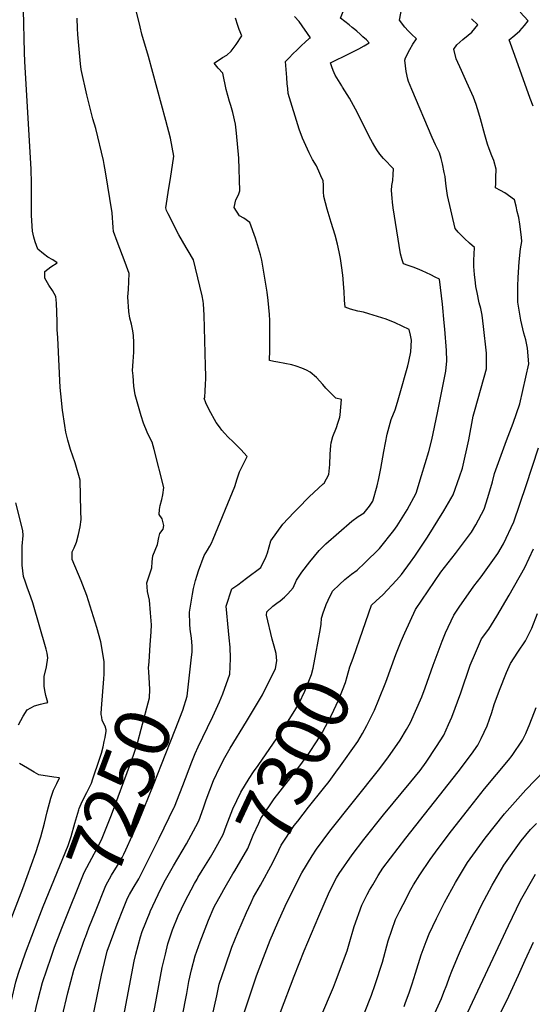
# Model space of a CAD drawing. Units: inches. Extents: x 2509004 to 2514404, y 1496381 to 1502211.
# Drawn here: x 2509504 to 2509770, y 1500176 to 1500688 of the extents above; entities that cross this region are included whole.
import ezdxf
from ezdxf.enums import TextEntityAlignment as Align

# ---------------------------------------------------------------- set-up
doc = ezdxf.new("R2010")
doc.units = ezdxf.units.IN
doc.header["$MEASUREMENT"] = 0
doc.layers.add('tile_2729_16_contour_10ft', color=65, linetype='Continuous')
doc.styles.add('Arial', font='arial.ttf')

msp = doc.modelspace()

# ---------------------------------------------------------------- linework, layer by layer
at = {"layer": 'tile_2729_16_contour_10ft'}
for points, elevation in [([(2509678.16, 1500682.99), (2509676.74, 1500684.16), (2509675.12, 1500685.43), (2509670.63, 1500688.97), (2509673.76, 1500696.73), (2509677.78, 1500707.72), (2509687.57, 1500737.18), (2509690.69, 1500745.72), (2509696.17, 1500760.56)], 7290), ([(2509546.42, 1500325.14), (2509546.2, 1500326.55), (2509546.12, 1500327.28), (2509546.45, 1500332.03), (2509547.42, 1500342.88), (2509547.54, 1500345.24), (2509547.66, 1500347.59), (2509547.68, 1500354.22), (2509546.03, 1500364.43), (2509543.9, 1500371.79), (2509538.71, 1500388.51), (2509536.67, 1500393.93), (2509535.69, 1500396.17), (2509531.14, 1500407.22), (2509531.1, 1500411.2), (2509532.09, 1500413.27), (2509533.37, 1500416.22), (2509534.42, 1500420.3), (2509535.21, 1500424.2), (2509535.73, 1500428.05), (2509535.62, 1500432.47), (2509535.15, 1500448.52), (2509532.59, 1500457.58), (2509530.21, 1500464.57), (2509528.84, 1500469.42), (2509527.79, 1500473.55), (2509527.26, 1500476.91), (2509526, 1500484.92), (2509525.14, 1500493.39), (2509524.9, 1500496.8), (2509523.55, 1500522.61), (2509523.34, 1500526.97), (2509523.33, 1500531.05), (2509522.88, 1500540.65), (2509522.5, 1500544.12), (2509520.92, 1500547.16), (2509518.97, 1500550.06), (2509516.88, 1500553.62), (2509516.85, 1500557.04), (2509520.02, 1500559.46), (2509523.29, 1500561.69), (2509521.01, 1500563.27), (2509518.45, 1500564.63), (2509516.21, 1500566.39), (2509513.23, 1500568.73), (2509511.83, 1500572.58), (2509511.06, 1500575.02), (2509510.43, 1500578.15), (2509509.88, 1500586.26), (2509509.89, 1500593.42), (2509509.96, 1500603.04), (2509509.78, 1500610.34), (2509506.42, 1500666.33), (2509506.25, 1500671.03), (2509505.3, 1500715.64)], 7240), ([(2509682.29, 1500370.52), (2509686.83, 1500383.5), (2509689.22, 1500385.71), (2509692.65, 1500388.92), (2509699.77, 1500396.58), (2509702.35, 1500399.5), (2509707.06, 1500405.83), (2509709.28, 1500409.06), (2509715.87, 1500418.88), (2509724.46, 1500432.56), (2509729.27, 1500440.82), (2509732.51, 1500450.19), (2509734.05, 1500454.8), (2509737.32, 1500469.47), (2509739.59, 1500481.86), (2509740.76, 1500485.45), (2509746.62, 1500506.48), (2509746.56, 1500514.64), (2509745.01, 1500528.54), (2509744.27, 1500534.45), (2509743.62, 1500537.92), (2509742.82, 1500540.76), (2509741.7, 1500546.27), (2509741.12, 1500549.3), (2509740.83, 1500551.29), (2509740.31, 1500555.57), (2509740.06, 1500559.8), (2509739.99, 1500562.95), (2509740.13, 1500566.07), (2509740.29, 1500569.55), (2509737.67, 1500571.84), (2509735.11, 1500574.21), (2509731.79, 1500577.54), (2509730.26, 1500579.51), (2509726.34, 1500596.74), (2509725.8, 1500600.37), (2509725.43, 1500602.86), (2509725.02, 1500606.55), (2509724.61, 1500608.64), (2509723.66, 1500613.09), (2509722.93, 1500615.87), (2509722.13, 1500618.83), (2509720.07, 1500623.08), (2509718.39, 1500626.78), (2509707.71, 1500651.79), (2509706.07, 1500655.94), (2509705.64, 1500657.22), (2509704.84, 1500661.16), (2509704.06, 1500667.16), (2509704.54, 1500668.29), (2509706.68, 1500672.6), (2509708.29, 1500675.38), (2509710.24, 1500678.22), (2509707.6, 1500680.65), (2509705.92, 1500682.39), (2509704.19, 1500684.29), (2509701.35, 1500687.96), (2509705.18, 1500708.28)], 7300), ([(2509593.04, 1500354.84), (2509593.54, 1500359.25), (2509593.42, 1500362.34), (2509593.13, 1500366.24), (2509592.5, 1500371.08), (2509592.26, 1500373.67), (2509592.04, 1500379.9), (2509593.7, 1500389.16), (2509594.26, 1500392.19), (2509594.72, 1500394.21), (2509595.24, 1500396.37), (2509596.05, 1500399.16), (2509596.82, 1500401.38), (2509599.7, 1500409.35), (2509601.48, 1500412.12), (2509602.7, 1500414.15), (2509603.58, 1500415.8), (2509604.48, 1500417.92), (2509615.66, 1500445.18), (2509616.95, 1500449.2), (2509618.06, 1500452.91), (2509620, 1500456.66), (2509622.06, 1500460.9), (2509618.84, 1500464.45), (2509614.89, 1500468.52), (2509612.17, 1500470.99), (2509610.29, 1500472.91), (2509608.86, 1500474.5), (2509607.66, 1500476.24), (2509606.06, 1500478.58), (2509602.37, 1500485.21), (2509600.66, 1500488.78), (2509599.73, 1500491.14), (2509600, 1500491.57), (2509600.26, 1500495.04), (2509600.42, 1500498.4), (2509600.54, 1500501.45), (2509600.56, 1500502.62), (2509600.5, 1500508.01), (2509599.8, 1500534.37), (2509599.44, 1500540.23), (2509599.25, 1500541.61), (2509598.75, 1500544.4), (2509597.51, 1500549.57), (2509594.24, 1500563.16), (2509591.4, 1500567.85), (2509590.31, 1500569.65), (2509586.61, 1500576.21), (2509580.94, 1500587.14), (2509580.07, 1500588.91), (2509579.92, 1500589.59), (2509579.78, 1500590.28), (2509581.4, 1500600.46), (2509582.21, 1500605.47), (2509583.88, 1500617.14), (2509582.27, 1500626.44), (2509579.78, 1500635.69), (2509570.74, 1500669.01), (2509567.31, 1500680.68), (2509566.36, 1500684.51), (2509562, 1500702.88)], 7260), ([(2509770.84, 1500643.11), (2509769.36, 1500647.12), (2509761.36, 1500669.5), (2509758.42, 1500677.74), (2509761.36, 1500680.18), (2509763.94, 1500682.28), (2509766.28, 1500685.12), (2509768.21, 1500687.6), (2509764.03, 1500692.11)], 7320), ([(2509571.7, 1500362.83), (2509572.17, 1500369.55), (2509572.38, 1500373.29), (2509571.89, 1500379.54), (2509571.21, 1500386.12), (2509570.32, 1500390.53), (2509570, 1500393.05), (2509569.9, 1500395.11), (2509571.29, 1500399.23), (2509572.54, 1500402.84), (2509572.75, 1500405.96), (2509573.02, 1500409.16), (2509574.3, 1500412.15), (2509575.54, 1500415.02), (2509576.2, 1500418.69), (2509576.7, 1500420.79), (2509578.48, 1500423.03), (2509578.71, 1500424.97), (2509577.92, 1500428.49), (2509576.4, 1500430.65), (2509576.52, 1500433.36), (2509576.85, 1500435.38), (2509577.66, 1500438.56), (2509578.22, 1500440.98), (2509578.78, 1500444.64), (2509573.65, 1500464.44), (2509572.61, 1500468.39), (2509571.4, 1500470.59), (2509570.08, 1500473.56), (2509568.14, 1500478.17), (2509567.04, 1500481.96), (2509563.88, 1500492.96), (2509563.19, 1500497.51), (2509562.72, 1500502.75), (2509562.48, 1500505.53), (2509562.76, 1500510.37), (2509563.09, 1500515.18), (2509563.2, 1500518.09), (2509563.16, 1500520.17), (2509563, 1500523.86), (2509562.59, 1500526.28), (2509561.92, 1500529.63), (2509561.15, 1500532.92), (2509560.53, 1500536.3), (2509560.09, 1500543.86), (2509560.44, 1500547.82), (2509560.61, 1500551.88), (2509560.77, 1500556.11), (2509558.67, 1500561.82), (2509554.41, 1500572.69), (2509552.52, 1500577.91), (2509552.4, 1500579.97), (2509551.91, 1500587.64), (2509548.33, 1500609.01), (2509547.7, 1500612.73), (2509547.31, 1500614.88), (2509543.36, 1500631.54), (2509541.89, 1500636.64), (2509538.66, 1500649.11), (2509535.78, 1500662.25), (2509535.46, 1500665.12), (2509533.94, 1500680.52), (2509533.76, 1500683.61), (2509533.59, 1500688.86)], 7250), ([(2509637.99, 1500509.94), (2509635.94, 1500510.34), (2509633.68, 1500510.86), (2509633.84, 1500516.19), (2509633.9, 1500531.69), (2509633.77, 1500534.68), (2509632.95, 1500542.09), (2509632.44, 1500546.4), (2509629.75, 1500563.01), (2509629.04, 1500565.77), (2509626.47, 1500574.43), (2509623.53, 1500582.59), (2509620.43, 1500584.79), (2509618.07, 1500586.17), (2509615.25, 1500590.47), (2509616.18, 1500594.48), (2509617.54, 1500597), (2509618.34, 1500599.1), (2509617.8, 1500616.16), (2509616.56, 1500629.16), (2509616.08, 1500633.85), (2509614.64, 1500639.87), (2509613.64, 1500643.43), (2509612.92, 1500645.65), (2509611.09, 1500651.88), (2509609.41, 1500660.39), (2509606.97, 1500662.94), (2509604.98, 1500665.49), (2509609.31, 1500668.51), (2509611.6, 1500669.72), (2509613.78, 1500671.83), (2509616.38, 1500675.3), (2509619.34, 1500679.71), (2509618.02, 1500683.07), (2509617.16, 1500685.19), (2509616.06, 1500688.93)], 7270), ([(2509660.49, 1500606.85), (2509659.92, 1500608.11), (2509658.09, 1500612.09), (2509656.06, 1500615.36), (2509654.36, 1500618.95), (2509650.85, 1500626.58), (2509649.12, 1500631.2), (2509643.49, 1500649.71), (2509643.17, 1500652.38), (2509642.92, 1500654.7), (2509642.65, 1500658), (2509642.06, 1500666.33), (2509643.92, 1500668.36), (2509645.86, 1500670.32), (2509648.03, 1500672.49), (2509650.21, 1500674.61), (2509652.39, 1500676.62), (2509654.16, 1500678.11), (2509654.58, 1500678.45), (2509655.05, 1500678.63), (2509649.2, 1500687.24), (2509646.76, 1500689.84)], 7280), ([(2509669.08, 1500297.82), (2509669.76, 1500298.75), (2509679.59, 1500312.54), (2509682.01, 1500316.66), (2509684.33, 1500320.8), (2509686.59, 1500325.32), (2509688.26, 1500328.86), (2509690.66, 1500334.36), (2509694.16, 1500343.43), (2509699.44, 1500357.82), (2509702.16, 1500364.83), (2509704.07, 1500369.07), (2509709.72, 1500381.31), (2509722.88, 1500400.73), (2509730.4, 1500410.3), (2509738.86, 1500421.44), (2509741.03, 1500425.25), (2509745.4, 1500433.46), (2509747.27, 1500439.52), (2509749.72, 1500447.65), (2509750.72, 1500452.03), (2509757.06, 1500469.18), (2509760.42, 1500478.14), (2509763.88, 1500488.18), (2509768.62, 1500509.08), (2509767.94, 1500517.16), (2509767.13, 1500521.6), (2509766.08, 1500525.11), (2509764.51, 1500531.73), (2509762.82, 1500541.21), (2509762.97, 1500549.4), (2509763.07, 1500554.04), (2509763.58, 1500562.09), (2509764.28, 1500568.86), (2509764.93, 1500572.8), (2509764.79, 1500574.93), (2509764, 1500581.77), (2509763.37, 1500585.19), (2509762.63, 1500588.42), (2509761.95, 1500591.19), (2509761.12, 1500594.46), (2509756.06, 1500598.05), (2509753.95, 1500599.23), (2509751.25, 1500600.6), (2509751.36, 1500602.94), (2509751.52, 1500605.95), (2509751.54, 1500610.42), (2509750.34, 1500614.84), (2509749.38, 1500617.3), (2509747.93, 1500620.93), (2509747.12, 1500623.45), (2509745.7, 1500628.29), (2509743.42, 1500636.6), (2509742.59, 1500639.5), (2509741.14, 1500643.97), (2509739.81, 1500647.76), (2509736.44, 1500655.52), (2509733.62, 1500661.65), (2509730.83, 1500667.84), (2509729.57, 1500672.78), (2509731.23, 1500675.1), (2509734.35, 1500677.8), (2509737.12, 1500680.09), (2509738.99, 1500681.71), (2509740.53, 1500683.49), (2509742.17, 1500685.53), (2509738.73, 1500688.6)], 7310), ([(2509675.28, 1500670.55), (2509677.34, 1500671.55), (2509680.17, 1500673.03), (2509682.99, 1500674.6), (2509685.54, 1500676.15), (2509684.1, 1500677.61), (2509682.34, 1500679.29), (2509680.83, 1500680.69), (2509679.15, 1500682.18), (2509678.16, 1500682.99)], 7290), ([(2509671.36, 1500653.68), (2509667.83, 1500659.34), (2509666.89, 1500661.72), (2509666.14, 1500663.59), (2509665.38, 1500665.73), (2509675.28, 1500670.55)], 7290), ([(2509661.86, 1500380.1), (2509662.11, 1500380.91), (2509663.27, 1500383.89), (2509664.17, 1500386.15), (2509666.48, 1500390.82), (2509670.05, 1500394.33), (2509672.92, 1500396.8), (2509676.36, 1500399.54), (2509679.31, 1500401.79), (2509683.28, 1500405.48), (2509691.02, 1500412.96), (2509698.43, 1500422.27), (2509700.13, 1500424.7), (2509705.4, 1500433.04), (2509709.93, 1500441.84), (2509712.85, 1500450.91), (2509716.53, 1500463.38), (2509718.18, 1500469.52), (2509721.19, 1500483.63), (2509725.42, 1500505.31), (2509725.88, 1500510.61), (2509725.72, 1500515.99), (2509724.87, 1500527.06), (2509724.61, 1500530.35), (2509723.62, 1500540.04), (2509722.21, 1500553.15), (2509719.94, 1500554.23), (2509717.65, 1500555.3), (2509713.05, 1500557.43), (2509710.74, 1500558.46), (2509708.36, 1500559.42), (2509705.91, 1500560.31), (2509703.41, 1500561.15), (2509702.75, 1500563.26), (2509701.82, 1500566.38), (2509698.08, 1500590.25), (2509697.68, 1500593.17), (2509697.49, 1500595.23), (2509697.18, 1500599.3), (2509697.36, 1500601.9), (2509697.8, 1500604.41), (2509698.02, 1500607.62), (2509698.19, 1500610.62), (2509696.53, 1500612.34), (2509694.94, 1500613.98), (2509692.93, 1500615.86), (2509691.19, 1500618.14), (2509689.52, 1500620.48), (2509688.44, 1500622.17), (2509687.21, 1500624.29), (2509686.42, 1500625.81), (2509678.37, 1500641.63), (2509675.37, 1500647.28), (2509671.73, 1500653.09), (2509671.36, 1500653.68)], 7290), ([(2509571.58, 1500223.88), (2509571.66, 1500224.08), (2509575.78, 1500232.91), (2509577.96, 1500237.28), (2509579.7, 1500240.62), (2509583.79, 1500247.81), (2509590.57, 1500259.37), (2509595.45, 1500268.34), (2509596.89, 1500271.19), (2509599.44, 1500277.99), (2509600.83, 1500282.17), (2509604.53, 1500292.23), (2509607.86, 1500299.26), (2509610.52, 1500304.24), (2509613.33, 1500309.07), (2509621.8, 1500322.97), (2509630.03, 1500336.85), (2509636.77, 1500350.54), (2509637.58, 1500354.55), (2509637.14, 1500358.4), (2509636.07, 1500362.09), (2509635.12, 1500365.86), (2509632.24, 1500378.29), (2509632.34, 1500380.08), (2509635.53, 1500383.06), (2509637.54, 1500384.49), (2509639.2, 1500385.75), (2509641.5, 1500387.61), (2509643.26, 1500389.47), (2509645.96, 1500392.59), (2509647.68, 1500396.56), (2509650.6, 1500400.64), (2509654.61, 1500406), (2509659.6, 1500411.99), (2509663.03, 1500415.33), (2509676.51, 1500427.22), (2509679.76, 1500429.58), (2509682.88, 1500431.48), (2509685.69, 1500435.05), (2509687.44, 1500437.53), (2509689.76, 1500445.55), (2509690.67, 1500449.42), (2509691.65, 1500454.55), (2509693.13, 1500463.48), (2509694.84, 1500472.45), (2509696.94, 1500480.18), (2509699.07, 1500485.12), (2509700.29, 1500489.21), (2509701.33, 1500492.78), (2509705.65, 1500508), (2509706.26, 1500510.2), (2509707.25, 1500515.34), (2509707.52, 1500521.47), (2509706.98, 1500524.06), (2509706.36, 1500526.89), (2509702.8, 1500528.72), (2509699.05, 1500530.47), (2509694.34, 1500532.29), (2509685.33, 1500535.13), (2509682.54, 1500535.95), (2509679.73, 1500536.52), (2509675.84, 1500537.57), (2509673.12, 1500538.51), (2509672.71, 1500542.13), (2509672.51, 1500546.79), (2509672.25, 1500550.72), (2509672, 1500553.35), (2509671.82, 1500555.14), (2509671.18, 1500560.22), (2509670.61, 1500563.86), (2509669.99, 1500567.28), (2509669.07, 1500571.33), (2509667.8, 1500575.99), (2509665.72, 1500582.66), (2509663.66, 1500589.58), (2509662.02, 1500596.17), (2509661.76, 1500598.55), (2509661.72, 1500602.02), (2509661.64, 1500604.3), (2509660.49, 1500606.85)], 7280), ([(2509584.27, 1500278.55), (2509587.09, 1500285.69), (2509588.67, 1500289.72), (2509593.25, 1500301.99), (2509595.09, 1500306.31), (2509596.64, 1500309.84), (2509601.41, 1500319.84), (2509604.26, 1500325.62), (2509607.65, 1500333.17), (2509609.36, 1500337.4), (2509613.02, 1500347.51), (2509613.19, 1500351.33), (2509613.35, 1500356), (2509613.2, 1500361.71), (2509612.74, 1500366.43), (2509612.34, 1500370.06), (2509611.09, 1500383.02), (2509614.06, 1500391.91), (2509617.2, 1500394.07), (2509621.77, 1500397.52), (2509629.15, 1500403.14), (2509629.98, 1500404.71), (2509631.59, 1500407.96), (2509632.68, 1500410.69), (2509634.42, 1500417.02), (2509640.64, 1500425.67), (2509646.34, 1500431.71), (2509648.42, 1500433.88), (2509654.39, 1500439.89), (2509661.67, 1500446.59), (2509662.09, 1500446.93), (2509664.55, 1500451.45), (2509665.16, 1500456.66), (2509665.2, 1500462.08), (2509665.55, 1500466.51), (2509665.79, 1500467.96), (2509666.74, 1500471.23), (2509668.49, 1500475.92), (2509669.29, 1500478.19), (2509670.22, 1500481.3), (2509670.47, 1500482.62), (2509671.24, 1500490.47), (2509668.14, 1500491.17), (2509663.1, 1500496.44), (2509661.52, 1500498.36), (2509658.08, 1500501.96), (2509654.95, 1500504.68), (2509652.89, 1500505.75), (2509650.46, 1500506.83), (2509647.51, 1500507.89), (2509645.25, 1500508.53), (2509637.99, 1500509.94)], 7270), ([(2509620.57, 1500171.28), (2509624.2, 1500182.25), (2509627, 1500190.61), (2509630.6, 1500200.17), (2509634.11, 1500209.14), (2509638.04, 1500218.35), (2509641.93, 1500226.86), (2509646.67, 1500236.83), (2509650.6, 1500244.23), (2509655.97, 1500252.99), (2509658.21, 1500256.51), (2509665.09, 1500265.81), (2509690.4, 1500297.67), (2509695.23, 1500304.03), (2509701.63, 1500313.28), (2509705.04, 1500318.72), (2509707.01, 1500322.5), (2509712.93, 1500335.75), (2509714.67, 1500340.44), (2509718.88, 1500352.26), (2509723.48, 1500364.84), (2509725.34, 1500369.03), (2509729.67, 1500378.21), (2509732.44, 1500382.44), (2509739.95, 1500393.45), (2509743.74, 1500398.24), (2509748.23, 1500404.37), (2509752.5, 1500410.46), (2509755.35, 1500415.42), (2509760.77, 1500426.84), (2509767.24, 1500445.71), (2509773.68, 1500465.28)], 7320), ([(2509503.17, 1500321.23), (2509504.32, 1500323.4), (2509505.59, 1500325.68), (2509507.72, 1500329.11), (2509511.46, 1500331.09), (2509514.53, 1500331.92), (2509517.29, 1500332.63), (2509517.47, 1500332.6), (2509517.64, 1500332.59), (2509518.43, 1500332.79), (2509517.45, 1500336.53), (2509516.91, 1500339.01), (2509516.55, 1500341.27), (2509516.42, 1500343.62), (2509516.56, 1500346.45), (2509517.68, 1500351.39), (2509518.35, 1500356.1), (2509518.05, 1500358.6), (2509517.51, 1500360.64), (2509510.66, 1500384.78), (2509508.77, 1500390.13), (2509507.86, 1500392.4), (2509506.77, 1500395.51), (2509505.81, 1500398.39), (2509505.06, 1500404.38), (2509505.02, 1500414.14), (2509505.53, 1500419.77), (2509505.38, 1500422.36), (2509501.72, 1500436.67)], 7230), ([(2509639.37, 1500171.7), (2509646.5, 1500190.41), (2509651.81, 1500203.55), (2509659.45, 1500221.74), (2509664.97, 1500234.47), (2509668.6, 1500241.66), (2509670.04, 1500243.88), (2509676.75, 1500253.64), (2509682.79, 1500261.55), (2509693.07, 1500274.44), (2509707.25, 1500291.49), (2509712.03, 1500297.51), (2509715.22, 1500301.76), (2509720.67, 1500309.89), (2509724.44, 1500315.85), (2509726.88, 1500321.39), (2509728.49, 1500325.29), (2509733.2, 1500337.87), (2509738.18, 1500352.27), (2509740.87, 1500358.67), (2509744.06, 1500365.91), (2509747.72, 1500371.09), (2509752.05, 1500377.69), (2509758.44, 1500388.71), (2509766.6, 1500403.09), (2509771.06, 1500412.89)], 7330), ([(2509596.51, 1500241.77), (2509598.73, 1500245.48), (2509603.03, 1500252.4), (2509605.05, 1500255.99), (2509609.58, 1500264.09), (2509611.21, 1500268.49), (2509614.66, 1500277.55), (2509618.74, 1500286.23), (2509623.22, 1500293.32), (2509625.43, 1500296.75), (2509627.83, 1500299.99), (2509637.72, 1500314.38), (2509641.39, 1500319.81), (2509646.94, 1500328.61), (2509649.15, 1500332.46), (2509652.04, 1500338.67), (2509653.51, 1500342.2), (2509655.54, 1500347.37), (2509656.46, 1500350.74), (2509657.88, 1500358.13), (2509660.21, 1500371.37), (2509660.53, 1500373.58), (2509660.83, 1500376.7), (2509661.86, 1500380.1)], 7290), ([(2509660.35, 1500169.31), (2509667.02, 1500184.8), (2509668.12, 1500187.52), (2509674.13, 1500203.54), (2509675.19, 1500207.32), (2509677.78, 1500216.26), (2509681.82, 1500227.33), (2509684.57, 1500232.97), (2509685.77, 1500235.18), (2509687.44, 1500238.04), (2509690.25, 1500242.81), (2509692.71, 1500246.6), (2509696.64, 1500251.81), (2509704.68, 1500262.33), (2509731.94, 1500296.78), (2509738.72, 1500305.89), (2509742.09, 1500310.59), (2509743.78, 1500314.12), (2509746.92, 1500320.77), (2509749.3, 1500327.63), (2509750.63, 1500331.75), (2509753.33, 1500339.31), (2509757.08, 1500348.51), (2509759.05, 1500353.08), (2509762.97, 1500359.03), (2509766.91, 1500364.97), (2509770.13, 1500371.52), (2509773.12, 1500379.21)], 7340), ([(2509609.96, 1500235.46), (2509614.6, 1500243.62), (2509615.66, 1500245.32), (2509622.4, 1500256.91), (2509625.2, 1500263.89), (2509628.13, 1500270.14), (2509629.22, 1500272.41), (2509634.12, 1500279.68), (2509636.13, 1500282.64), (2509647.86, 1500297.83), (2509650.9, 1500301.84), (2509654.22, 1500306.39), (2509658.56, 1500312.85), (2509661.33, 1500317.42), (2509665.83, 1500325.88), (2509669.76, 1500334.48), (2509673.22, 1500343.18), (2509674.15, 1500346.33), (2509675.58, 1500351.33), (2509677.18, 1500355.92), (2509682.29, 1500370.52)], 7300), ([(2509525.68, 1500215.35), (2509526.41, 1500217.24), (2509537.28, 1500244.32), (2509540.04, 1500249.65), (2509545.03, 1500259), (2509546.66, 1500262.2), (2509550.16, 1500270.98), (2509551.45, 1500274.42), (2509561.44, 1500301.09), (2509562.97, 1500305.46), (2509564.37, 1500309.55), (2509565.01, 1500311.73), (2509566.98, 1500319.03), (2509571.24, 1500335.36), (2509571.42, 1500339.55), (2509571.36, 1500342.85), (2509570.96, 1500348.83), (2509570.78, 1500350.96), (2509571.08, 1500353.93), (2509571.7, 1500362.83)], 7250), ([(2509537.98, 1500210.74), (2509539.77, 1500215.62), (2509543.13, 1500224.14), (2509548.59, 1500237.66), (2509551.45, 1500242.93), (2509554.6, 1500248.03), (2509557, 1500252.15), (2509557.91, 1500253.93), (2509558.96, 1500256.21), (2509565.59, 1500270.78), (2509573.65, 1500290.79), (2509577.58, 1500300.55), (2509584.63, 1500318.63), (2509588.56, 1500328.94), (2509590.92, 1500336.2), (2509593.04, 1500354.84)], 7260), ([(2509683.14, 1500171.37), (2509686.83, 1500180.48), (2509688.74, 1500186.05), (2509692.42, 1500197.68), (2509695.4, 1500208.79), (2509699.33, 1500219.91), (2509701.52, 1500224.48), (2509703.16, 1500227.81), (2509707.28, 1500235.59), (2509708.61, 1500237.9), (2509711.91, 1500243.16), (2509717.25, 1500251.09), (2509720.13, 1500255.01), (2509727.25, 1500264.51), (2509737.85, 1500278.19), (2509745.56, 1500288), (2509758.06, 1500302.89), (2509760.02, 1500305.24), (2509765.27, 1500313.27), (2509767.02, 1500316.73), (2509769.12, 1500321.72), (2509772.45, 1500330.32)], 7350), ([(2509513.41, 1500219.95), (2509515.97, 1500226.63), (2509529.02, 1500258.42), (2509530.48, 1500263.15), (2509532.38, 1500270.12), (2509534.53, 1500277.01), (2509534.78, 1500277.63), (2509535.8, 1500280.1), (2509537.2, 1500283.04), (2509538.69, 1500285.93), (2509540.14, 1500288.85), (2509541.07, 1500290.91), (2509541.87, 1500293.17), (2509545.28, 1500303.34), (2509546.25, 1500306.42), (2509547.17, 1500309.71), (2509547.8, 1500312.49), (2509548.21, 1500314.63), (2509548.76, 1500317.91), (2509548.69, 1500318.61), (2509548.22, 1500320.59), (2509546.67, 1500323.53), (2509546.42, 1500325.14)], 7240), ([(2509494.12, 1500206.77), (2509505.46, 1500235.99), (2509512.16, 1500254.8), (2509514.79, 1500262.94), (2509516.7, 1500270.06), (2509518.12, 1500276), (2509519.92, 1500283.02), (2509521.32, 1500287.23), (2509523.07, 1500290.73), (2509524.56, 1500293.59), (2509521.57, 1500293.94), (2509513.77, 1500295.29), (2509511.33, 1500296.59), (2509507.78, 1500298.67), (2509503.61, 1500301.13)], 7230), ([(2509624.1, 1500228.83), (2509625.34, 1500231.55), (2509629.05, 1500237.83), (2509635.5, 1500249.57), (2509638.6, 1500256.06), (2509639.75, 1500258.54), (2509646.61, 1500268.82), (2509648.38, 1500271.13), (2509654.05, 1500278.35), (2509661.85, 1500288.1), (2509664.72, 1500291.81), (2509669.08, 1500297.82)], 7310), ([(2509703.75, 1500174.74), (2509704.5, 1500176.74), (2509706.31, 1500181.8), (2509707.91, 1500186.53), (2509709.62, 1500192.09), (2509712.62, 1500201.5), (2509715.23, 1500208.41), (2509716.8, 1500212.51), (2509720.5, 1500220.47), (2509724.69, 1500228.78), (2509730.38, 1500239.22), (2509736.77, 1500249.61), (2509745.91, 1500262.29), (2509755.96, 1500274.91), (2509760.04, 1500279.66), (2509767.12, 1500287.43), (2509776.98, 1500297.6)], 7360), ([(2509537.05, 1500145.5), (2509546.39, 1500191.03), (2509548.64, 1500200.54), (2509549.32, 1500203.38), (2509554.53, 1500217.43), (2509557.78, 1500225.82), (2509559.9, 1500231), (2509560.94, 1500232.91), (2509562.8, 1500236.25), (2509565.71, 1500241.15), (2509576.32, 1500262.2), (2509584.18, 1500278.32), (2509584.27, 1500278.55)], 7270), ([(2509702.1, 1500132.29), (2509723.21, 1500178.88), (2509724.47, 1500182.04), (2509725.96, 1500185.98), (2509727.4, 1500190), (2509728.6, 1500193.06), (2509731.48, 1500200.18), (2509733.01, 1500203.87), (2509738.42, 1500215.67), (2509744, 1500227.32), (2509749.49, 1500237.78), (2509755.62, 1500248.19), (2509764.59, 1500260.88), (2509769.55, 1500266.69), (2509772.54, 1500269.88)], 7370), ([(2509531.79, 1500000), (2509531.65, 1500003.31), (2509532.16, 1500016.01), (2509533.27, 1500026.05), (2509535.15, 1500039.94), (2509537.07, 1500047.18), (2509542.05, 1500063.61), (2509544.1, 1500069.68), (2509551.8, 1500091.77), (2509558.96, 1500114.2), (2509563.98, 1500132.22), (2509572.56, 1500166.85), (2509574.14, 1500174.35), (2509577.94, 1500194.96), (2509579.55, 1500201.96), (2509580.91, 1500207.26), (2509583.32, 1500214.53), (2509586.21, 1500221.86), (2509589.71, 1500229.13), (2509594.75, 1500238.71), (2509596.03, 1500240.96), (2509596.51, 1500241.77)], 7290), ([(2509727.31, 1500151.43), (2509757.98, 1500216.81), (2509764.24, 1500229.85), (2509772.05, 1500243.57)], 7380), ([(2509550.51, 1500000), (2509550.59, 1500001.24), (2509551.52, 1500011.11), (2509552.97, 1500026.51), (2509553.17, 1500030.6), (2509553.51, 1500040.06), (2509553.7, 1500043.17), (2509554.61, 1500054.33), (2509556.86, 1500061.74), (2509562.07, 1500078.42), (2509564.05, 1500084.14), (2509571.22, 1500106.55), (2509581.29, 1500141.83), (2509587.37, 1500165.12), (2509588.34, 1500169.04), (2509590.72, 1500181.39), (2509591.82, 1500187.71), (2509593.14, 1500193.74), (2509594.98, 1500200.99), (2509597.57, 1500208.34), (2509602.02, 1500219.61), (2509605, 1500226.51), (2509608.96, 1500233.71), (2509609.96, 1500235.46)], 7300), ([(2509566.78, 1500000), (2509569.5, 1500012.19), (2509570.56, 1500017.74), (2509571.28, 1500024.52), (2509572.78, 1500041.1), (2509573.05, 1500045.31), (2509573.33, 1500056.85), (2509574.68, 1500069.18), (2509599.16, 1500151.76), (2509602.42, 1500163.52), (2509603.57, 1500167.83), (2509606.28, 1500180.15), (2509607.62, 1500186.31), (2509610.6, 1500195.22), (2509614.19, 1500205.48), (2509617.21, 1500213.2), (2509621.7, 1500223.56), (2509624.1, 1500228.83)], 7310), ([(2509456.78, 1500000), (2509469.41, 1500038.13), (2509473.97, 1500053.16), (2509476.85, 1500063.9), (2509481.72, 1500084.51), (2509483.24, 1500091.98), (2509493.74, 1500149.47), (2509498.78, 1500174.42), (2509499.49, 1500177.75), (2509501.77, 1500187.43), (2509503.18, 1500192.04), (2509506.76, 1500202.56), (2509513.41, 1500219.95)], 7240), ([(2509515.5, 1500000), (2509515.46, 1500003.96), (2509515.62, 1500012.3), (2509515.75, 1500017.06), (2509516.21, 1500021.07), (2509517.07, 1500027.35), (2509518.32, 1500032.26), (2509522.44, 1500047.82), (2509524.7, 1500055.15), (2509539.32, 1500098.57), (2509546.55, 1500121.93), (2509546.75, 1500122.66), (2509549.83, 1500134.56), (2509554.96, 1500156.82), (2509558.4, 1500172.63), (2509563.34, 1500198.29), (2509564.15, 1500201.88), (2509566.53, 1500210.85), (2509567.46, 1500213.66), (2509571.58, 1500223.88)], 7280), ([(2509470.57, 1500000), (2509470.8, 1500001.13), (2509475.23, 1500016.54), (2509485.48, 1500048.15), (2509487.31, 1500054.26), (2509491.75, 1500068.99), (2509493.37, 1500075.8), (2509495.54, 1500085.89), (2509510.33, 1500164.49), (2509512.3, 1500174.22), (2509513.31, 1500178.5), (2509515.63, 1500187.22), (2509520.07, 1500200.34), (2509521.85, 1500205.46), (2509525.68, 1500215.35)], 7250), ([(2509485.11, 1500000), (2509485.15, 1500000.9), (2509486.1, 1500009.8), (2509490.19, 1500025.02), (2509497.37, 1500047.12), (2509502.35, 1500062.31), (2509509.67, 1500086.58), (2509510.69, 1500091.36), (2509513.21, 1500103.23), (2509521.76, 1500145.47), (2509524.26, 1500159.82), (2509525.92, 1500169.28), (2509528.81, 1500181.7), (2509531.88, 1500193.5), (2509532.96, 1500196.65), (2509537.89, 1500210.49), (2509537.98, 1500210.74)], 7260), ([(2509744.66, 1500152.56), (2509758.24, 1500179.95), (2509763.24, 1500190.9), (2509766.78, 1500198.83), (2509770.99, 1500208.11)], 7390)]:
    msp.add_lwpolyline(points, dxfattribs=dict(at, elevation=elevation))

# ---------------------------------------------------------------- texts
at = {"color": 18, "style": 'Arial'}
for s, rotation, p in [('7300', 64.8838, (2509646.56, 1500302.79)), ('7250', 69.4632, (2509555.93, 1500286.38))]:
    msp.add_text(s, height=28.8, rotation=rotation, dxfattribs=at).set_placement(p, align=Align.MIDDLE_CENTER)

doc.saveas('drawing.dxf')
